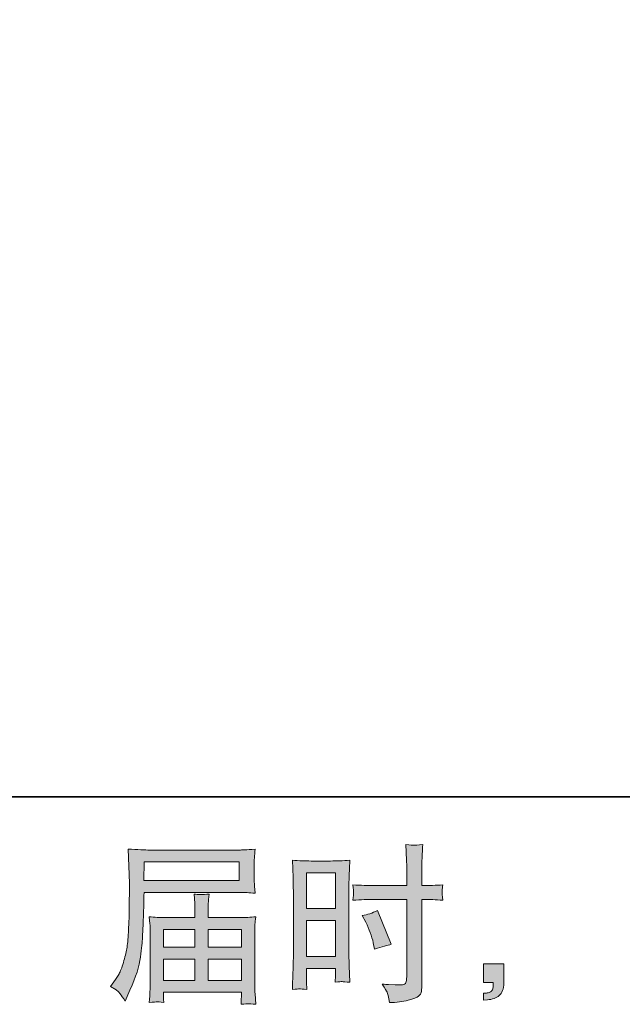
# Model space of a CAD drawing. Units: inches. Extents: x -1045 to 1929, y -756 to 938.
# Drawn here: x 595 to 844, y -756 to -348 of the extents above; entities that cross this region are included whole.
import ezdxf

# ---------------------------------------------------------------- set-up
doc = ezdxf.new("R2010")
doc.units = ezdxf.units.IN
doc.header["$MEASUREMENT"] = 0
doc.layers.add('图层 1', color=7, linetype='Continuous')

msp = doc.modelspace()

# ---------------------------------------------------------------- hatches: boundary and pattern name
at = {"layer": '图层 1'}
h = msp.add_hatch(color=7, dxfattribs=at)
h.dxf.hatch_style = 2
h.paths.add_polyline_path([(646.73, -696.76), (685.98, -696.76), (685.98, -704.4), (646.59, -704.4)])
edge = h.paths.add_edge_path()
edge.add_spline(control_points=[(632.85, -748.25), (632.85, -748.25), (635.16, -749.64), (635.16, -749.64), (635.99, -750.15), (637.23, -751.71), (638.86, -754.32), (638.86, -754.32), (640.88, -749.78), (640.88, -749.78), (643.3, -744.38), (644.75, -739.82), (645.21, -736.11), (645.68, -732.41), (645.96, -729.73), (646.05, -728.08), (646.15, -726.43), (646.22, -724.75), (646.29, -723.05), (646.35, -721.35), (646.42, -719.91), (646.47, -718.7), (646.47, -718.7), (646.54, -713.95), (646.54, -713.95), (646.54, -712.92), (646.59, -711.39), (646.68, -709.34), (646.68, -709.34), (686.22, -709.34), (686.22, -709.34), (688.17, -709.34), (690.29, -709.45), (692.57, -709.69), (692.57, -709.69), (692.36, -706.73), (692.36, -706.73), (692.27, -705.45), (692.22, -704.42), (692.22, -703.7), (692.22, -703.7), (692.22, -697.53), (692.22, -697.53), (692.22, -696.93), (692.25, -696.11), (692.32, -695.09), (692.39, -694.06), (692.48, -692.85), (692.57, -691.48), (689.03, -691.71), (686.94, -691.83), (686.29, -691.83), (686.29, -691.83), (648.85, -691.83), (648.85, -691.83), (648.15, -691.83), (646.98, -691.78), (645.38, -691.69), (643.77, -691.6), (642.05, -691.5), (640.18, -691.41), (640.18, -691.41), (640.67, -705.57), (640.67, -705.57), (640.67, -705.78), (640.67, -706.26), (640.67, -707.01), (640.67, -707.01), (640.67, -709.55), (640.67, -709.55), (640.63, -709.69), (640.6, -711.06), (640.6, -713.67), (640.6, -713.67), (640.53, -718.91), (640.53, -718.91), (640.49, -720.63), (640.37, -722.94), (640.21, -725.85), (640.04, -728.76), (639.84, -731.04), (639.56, -732.67), (639.28, -734.3), (638.81, -736.18), (638.16, -738.35), (637.51, -740.51), (636.9, -742.08), (636.37, -743.01), (635.83, -743.94), (635.13, -745.03), (634.25, -746.29), (634.25, -746.29), (632.85, -748.25), (632.85, -748.25)], knot_values=[0, 0, 0, 0, 1, 1, 1, 2, 2, 2, 3, 3, 3, 4, 4, 4, 5, 5, 5, 6, 6, 6, 7, 7, 7, 8, 8, 8, 9, 9, 9, 10, 10, 10, 11, 11, 11, 12, 12, 12, 13, 13, 13, 14, 14, 14, 15, 15, 15, 16, 16, 16, 17, 17, 17, 18, 18, 18, 19, 19, 19, 20, 20, 20, 21, 21, 21, 22, 22, 22, 23, 23, 23, 24, 24, 24, 25, 25, 25, 26, 26, 26, 27, 27, 27, 28, 28, 28, 29, 29, 29, 30, 30, 30, 31, 31, 31, 31], degree=3, periodic=0)
edge = h.paths.add_edge_path()
edge.add_spline(control_points=[(652.04, -754.63), (652.32, -754.6), (653.25, -754.69), (654.83, -754.88), (654.83, -754.88), (654.76, -753.48), (654.76, -753.48), (654.76, -753.48), (654.69, -752.16), (654.69, -752.16), (654.69, -752.16), (654.69, -750.69), (654.69, -750.69), (654.69, -750.69), (687.01, -750.69), (687.01, -750.69), (687.01, -750.69), (687.01, -752.23), (687.01, -752.23), (687.01, -752.32), (686.96, -752.72), (686.89, -753.44), (686.82, -754.16), (686.8, -754.9), (686.8, -755.65), (688.48, -755.51), (689.5, -755.42), (689.87, -755.39), (690.25, -755.37), (691.25, -755.46), (692.85, -755.65), (692.85, -755.65), (692.57, -751.25), (692.57, -751.25), (692.53, -750.64), (692.5, -749.18), (692.5, -746.85), (692.5, -746.85), (692.5, -725.47), (692.5, -725.47), (692.5, -724.22), (692.5, -723.24), (692.53, -722.52), (692.55, -721.79), (692.67, -720.77), (692.85, -719.42), (690.64, -719.65), (688.52, -719.77), (686.47, -719.77), (686.47, -719.77), (673.22, -719.77), (673.22, -719.77), (673.22, -719.77), (673.22, -717.39), (673.22, -717.39), (673.22, -715.95), (673.22, -714.79), (673.25, -713.9), (673.27, -713.02), (673.39, -711.74), (673.57, -710.06), (670.94, -710.29), (668.89, -710.29), (667.45, -710.06), (667.45, -710.06), (667.66, -713.76), (667.66, -713.76), (667.71, -714.51), (667.73, -715.72), (667.73, -717.39), (667.73, -717.39), (667.73, -719.77), (667.73, -719.77), (667.73, -719.77), (655.2, -719.77), (655.2, -719.77), (653.2, -719.77), (651.08, -719.65), (648.85, -719.42), (648.85, -719.42), (649.13, -722.4), (649.13, -722.4), (649.17, -722.87), (649.2, -723.87), (649.2, -725.4), (649.2, -725.4), (649.2, -746.22), (649.2, -746.22), (649.2, -747.94), (649.17, -749.34), (649.13, -750.41), (649.08, -751.48), (648.99, -752.97), (648.85, -754.88), (650.71, -754.74), (651.76, -754.65), (652.04, -754.63)], knot_values=[0, 0, 0, 0, 1, 1, 1, 2, 2, 2, 3, 3, 3, 4, 4, 4, 5, 5, 5, 6, 6, 6, 7, 7, 7, 8, 8, 8, 9, 9, 9, 10, 10, 10, 11, 11, 11, 12, 12, 12, 13, 13, 13, 14, 14, 14, 15, 15, 15, 16, 16, 16, 17, 17, 17, 18, 18, 18, 19, 19, 19, 20, 20, 20, 21, 21, 21, 22, 22, 22, 23, 23, 23, 24, 24, 24, 25, 25, 25, 26, 26, 26, 27, 27, 27, 28, 28, 28, 29, 29, 29, 30, 30, 30, 31, 31, 31, 32, 32, 32, 32], degree=3, periodic=0)
h.paths.add_polyline_path([(654.69, -737), (667.73, -737), (667.73, -745.75), (654.69, -745.75)])
h.paths.add_polyline_path([(654.69, -724.71), (667.73, -724.71), (667.73, -732.06), (654.69, -732.06)])
h.paths.add_polyline_path([(673.22, -737), (687.01, -737), (687.01, -745.75), (673.22, -745.75)])
h.paths.add_polyline_path([(673.22, -724.71), (687.01, -724.71), (687.01, -732.06), (673.22, -732.06)])
h = msp.add_hatch(color=7, dxfattribs=at)
h.dxf.hatch_style = 2
h.paths.add_polyline_path([(713.92, -701.3), (725.85, -701.3), (725.85, -716.02), (713.92, -716.02)])
edge = h.paths.add_edge_path()
edge.add_spline(control_points=[(710.97, -749.27), (711.34, -749.25), (712.36, -749.34), (714.06, -749.53), (714.06, -749.53), (713.92, -746.52), (713.92, -746.52), (713.92, -746.52), (713.92, -743.45), (713.92, -743.45), (713.92, -743.45), (713.92, -740.79), (713.92, -740.79), (713.92, -740.79), (725.85, -740.79), (725.85, -740.79), (725.85, -740.79), (725.85, -742.33), (725.85, -742.33), (725.85, -743.59), (725.82, -744.36), (725.8, -744.64), (725.78, -744.92), (725.75, -745.54), (725.71, -746.52), (727.22, -746.34), (728.2, -746.24), (728.62, -746.27), (729.04, -746.29), (730.08, -746.38), (731.76, -746.52), (731.76, -746.52), (731.55, -739.75), (731.55, -739.75), (731.55, -739.75), (731.34, -734.41), (731.34, -734.41), (731.34, -734.41), (731.34, -708.5), (731.34, -708.5), (731.34, -707.41), (731.36, -705.85), (731.43, -703.87), (731.5, -701.86), (731.62, -699.26), (731.76, -696.02), (728.94, -696.25), (726.31, -696.37), (723.84, -696.37), (723.84, -696.37), (715.79, -696.37), (715.79, -696.37), (713.34, -696.37), (710.76, -696.25), (708.01, -696.02), (708.01, -696.02), (708.29, -703.24), (708.29, -703.24), (708.38, -705.5), (708.43, -707.89), (708.43, -710.39), (708.43, -710.39), (708.43, -735.16), (708.43, -735.16), (708.43, -737.21), (708.38, -739.3), (708.29, -741.49), (708.2, -743.68), (708.1, -746.36), (708.01, -749.53), (709.62, -749.39), (710.6, -749.29), (710.97, -749.27)], knot_values=[0, 0, 0, 0, 1, 1, 1, 2, 2, 2, 3, 3, 3, 4, 4, 4, 5, 5, 5, 6, 6, 6, 7, 7, 7, 8, 8, 8, 9, 9, 9, 10, 10, 10, 11, 11, 11, 12, 12, 12, 13, 13, 13, 14, 14, 14, 15, 15, 15, 16, 16, 16, 17, 17, 17, 18, 18, 18, 19, 19, 19, 20, 20, 20, 21, 21, 21, 22, 22, 22, 23, 23, 23, 24, 24, 24, 24], degree=3, periodic=0)
h.paths.add_polyline_path([(713.92, -720.96), (725.85, -720.96), (725.85, -735.86), (713.92, -735.86)])
edge = h.paths.add_edge_path()
edge.add_spline(control_points=[(741.52, -712.29), (741.52, -712.29), (755.28, -712.29), (755.28, -712.29), (755.28, -712.29), (755.28, -743.87), (755.28, -743.87), (755.28, -743.87), (755.21, -745.33), (755.21, -745.33), (755.16, -745.94), (755.02, -746.5), (754.79, -747.03), (754.56, -747.57), (753.11, -747.76), (750.46, -747.57), (750.46, -747.57), (747.8, -747.5), (747.8, -747.5), (747.2, -747.5), (746.29, -747.43), (745.08, -747.29), (746.34, -749.06), (747.03, -750.18), (747.2, -750.64), (747.36, -751.11), (747.69, -752.55), (748.15, -754.97), (751.09, -754.93), (753.67, -754.58), (755.88, -753.95), (758.12, -753.32), (759.56, -752.76), (760.19, -752.27), (760.84, -751.78), (761.21, -751.11), (761.33, -750.22), (761.45, -749.34), (761.52, -748.36), (761.52, -747.29), (761.52, -747.29), (761.52, -712.29), (761.52, -712.29), (761.52, -712.29), (762.57, -712.29), (762.57, -712.29), (764.61, -712.29), (767.18, -712.39), (770.25, -712.57), (769.97, -710.69), (769.85, -709.38), (769.9, -708.69), (769.95, -707.96), (770.06, -707.15), (770.25, -706.24), (767.18, -706.43), (764.57, -706.52), (762.43, -706.52), (762.43, -706.52), (761.52, -706.52), (761.52, -706.52), (761.52, -706.52), (761.52, -702.54), (761.52, -702.54), (761.52, -699.7), (761.54, -697.53), (761.59, -696.07), (761.63, -694.6), (761.75, -692.43), (761.94, -689.55), (759.91, -689.73), (758.68, -689.83), (758.28, -689.85), (757.89, -689.87), (756.74, -689.78), (754.86, -689.55), (754.86, -689.55), (755.21, -696.04), (755.21, -696.04), (755.3, -698.32), (755.35, -700.49), (755.35, -702.54), (755.35, -702.54), (755.28, -706.52), (755.28, -706.52), (755.28, -706.52), (741.52, -706.52), (741.52, -706.52), (739.19, -706.52), (736.37, -706.43), (733.06, -706.24), (733.2, -707.99), (733.3, -709.04), (733.34, -709.41), (733.34, -709.9), (733.25, -710.97), (733.06, -712.57), (736.37, -712.39), (739.19, -712.29), (741.52, -712.29)], knot_values=[0, 0, 0, 0, 1, 1, 1, 2, 2, 2, 3, 3, 3, 4, 4, 4, 5, 5, 5, 6, 6, 6, 7, 7, 7, 8, 8, 8, 9, 9, 9, 10, 10, 10, 11, 11, 11, 12, 12, 12, 13, 13, 13, 14, 14, 14, 15, 15, 15, 16, 16, 16, 17, 17, 17, 18, 18, 18, 19, 19, 19, 20, 20, 20, 21, 21, 21, 22, 22, 22, 23, 23, 23, 24, 24, 24, 25, 25, 25, 26, 26, 26, 27, 27, 27, 28, 28, 28, 29, 29, 29, 30, 30, 30, 31, 31, 31, 32, 32, 32, 33, 33, 33, 33], degree=3, periodic=0)
edge = h.paths.add_edge_path()
edge.add_spline(control_points=[(738.33, -721.68), (739.82, -724.61), (740.86, -727.45), (741.47, -730.2), (741.47, -730.2), (742.03, -732.78), (742.03, -732.78), (745.1, -731.85), (747.38, -731.2), (748.87, -730.83), (748.87, -730.83), (743.15, -716.86), (743.15, -716.86), (741.05, -717.93), (738.98, -718.63), (736.93, -718.95), (736.93, -718.95), (738.33, -721.68), (738.33, -721.68)], knot_values=[0, 0, 0, 0, 1, 1, 1, 2, 2, 2, 3, 3, 3, 4, 4, 4, 5, 5, 5, 6, 6, 6, 6], degree=3, periodic=0)
h = msp.add_hatch(color=7, dxfattribs=at)
h.dxf.hatch_style = 2
edge = h.paths.add_edge_path()
edge.add_spline(control_points=[(786.99, -738.91), (786.99, -738.91), (795.47, -738.91), (795.47, -738.91), (795.47, -738.91), (795.47, -746.92), (795.47, -746.92), (795.47, -748.13), (795.28, -749.15), (794.91, -749.99), (794.53, -750.83), (794.05, -751.51), (793.49, -752.02), (792.93, -752.53), (792.25, -752.93), (791.44, -753.23), (790.62, -753.53), (789.69, -753.72), (788.67, -753.76), (788.67, -753.76), (786.99, -753.9), (786.99, -753.9), (786.99, -753.9), (786.99, -751.04), (786.99, -751.04), (787.55, -751.04), (788.08, -751.02), (788.6, -750.97), (789.11, -750.92), (789.57, -750.76), (789.99, -750.48), (790.41, -750.2), (790.69, -749.81), (790.83, -749.32), (790.97, -748.83), (791.04, -748.36), (791.04, -747.9), (791.04, -747.9), (791.04, -746.64), (791.04, -746.64), (791.04, -746.64), (786.99, -746.64), (786.99, -746.64), (786.99, -746.64), (786.99, -738.91), (786.99, -738.91)], knot_values=[0, 0, 0, 0, 1, 1, 1, 2, 2, 2, 3, 3, 3, 4, 4, 4, 5, 5, 5, 6, 6, 6, 7, 7, 7, 8, 8, 8, 9, 9, 9, 10, 10, 10, 11, 11, 11, 12, 12, 12, 13, 13, 13, 14, 14, 14, 15, 15, 15, 15], degree=3, periodic=0)

# ---------------------------------------------------------------- linework, layer by layer
at = {"layer": '图层 1', "color": 7, "lineweight": 35}
msp.add_lwpolyline([(1928.71, -669.89), (-1045.08, -669.89), (-1045.08, 817.02), (1928.71, 817.02), (1928.71, -669.89)], dxfattribs=at)
at = {"layer": '图层 1', "color": 7, "lineweight": 0}
for points in [[(646.73, -696.76), (685.98, -696.76), (685.98, -704.4), (646.59, -704.4), (646.73, -696.76)], [(713.92, -701.3), (725.85, -701.3), (725.85, -716.02), (713.92, -716.02), (713.92, -701.3)], [(654.69, -724.71), (667.73, -724.71), (667.73, -732.06), (654.69, -732.06), (654.69, -724.71)], [(673.22, -724.71), (687.01, -724.71), (687.01, -732.06), (673.22, -732.06), (673.22, -724.71)], [(713.92, -720.96), (725.85, -720.96), (725.85, -735.86), (713.92, -735.86), (713.92, -720.96)], [(654.69, -737), (667.73, -737), (667.73, -745.75), (654.69, -745.75), (654.69, -737)], [(673.22, -737), (687.01, -737), (687.01, -745.75), (673.22, -745.75), (673.22, -737)]]:
    msp.add_lwpolyline(points, dxfattribs=at)
for points, knots in [([(632.85, -748.25), (632.85, -748.25), (635.16, -749.64), (635.16, -749.64), (635.99, -750.15), (637.23, -751.71), (638.86, -754.32), (638.86, -754.32), (640.88, -749.78), (640.88, -749.78), (643.3, -744.38), (644.75, -739.82), (645.21, -736.11), (645.68, -732.41), (645.96, -729.73), (646.05, -728.08), (646.15, -726.43), (646.22, -724.75), (646.29, -723.05), (646.35, -721.35), (646.42, -719.91), (646.47, -718.7), (646.47, -718.7), (646.54, -713.95), (646.54, -713.95), (646.54, -712.92), (646.59, -711.39), (646.68, -709.34), (646.68, -709.34), (686.22, -709.34), (686.22, -709.34), (688.17, -709.34), (690.29, -709.45), (692.57, -709.69), (692.57, -709.69), (692.36, -706.73), (692.36, -706.73), (692.27, -705.45), (692.22, -704.42), (692.22, -703.7), (692.22, -703.7), (692.22, -697.53), (692.22, -697.53), (692.22, -696.93), (692.25, -696.11), (692.32, -695.09), (692.39, -694.06), (692.48, -692.85), (692.57, -691.48), (689.03, -691.71), (686.94, -691.83), (686.29, -691.83), (686.29, -691.83), (648.85, -691.83), (648.85, -691.83), (648.15, -691.83), (646.98, -691.78), (645.38, -691.69), (643.77, -691.6), (642.05, -691.5), (640.18, -691.41), (640.18, -691.41), (640.67, -705.57), (640.67, -705.57), (640.67, -705.78), (640.67, -706.26), (640.67, -707.01), (640.67, -707.01), (640.67, -709.55), (640.67, -709.55), (640.63, -709.69), (640.6, -711.06), (640.6, -713.67), (640.6, -713.67), (640.53, -718.91), (640.53, -718.91), (640.49, -720.63), (640.37, -722.94), (640.21, -725.85), (640.04, -728.76), (639.84, -731.04), (639.56, -732.67), (639.28, -734.3), (638.81, -736.18), (638.16, -738.35), (637.51, -740.51), (636.9, -742.08), (636.37, -743.01), (635.83, -743.94), (635.13, -745.03), (634.25, -746.29), (634.25, -746.29), (632.85, -748.25), (632.85, -748.25)], [0, 0, 0, 0, 1, 1, 1, 2, 2, 2, 3, 3, 3, 4, 4, 4, 5, 5, 5, 6, 6, 6, 7, 7, 7, 8, 8, 8, 9, 9, 9, 10, 10, 10, 11, 11, 11, 12, 12, 12, 13, 13, 13, 14, 14, 14, 15, 15, 15, 16, 16, 16, 17, 17, 17, 18, 18, 18, 19, 19, 19, 20, 20, 20, 21, 21, 21, 22, 22, 22, 23, 23, 23, 24, 24, 24, 25, 25, 25, 26, 26, 26, 27, 27, 27, 28, 28, 28, 29, 29, 29, 30, 30, 30, 31, 31, 31, 31]), ([(741.52, -712.29), (741.52, -712.29), (755.28, -712.29), (755.28, -712.29), (755.28, -712.29), (755.28, -743.87), (755.28, -743.87), (755.28, -743.87), (755.21, -745.33), (755.21, -745.33), (755.16, -745.94), (755.02, -746.5), (754.79, -747.03), (754.56, -747.57), (753.11, -747.76), (750.46, -747.57), (750.46, -747.57), (747.8, -747.5), (747.8, -747.5), (747.2, -747.5), (746.29, -747.43), (745.08, -747.29), (746.34, -749.06), (747.03, -750.18), (747.2, -750.64), (747.36, -751.11), (747.69, -752.55), (748.15, -754.97), (751.09, -754.93), (753.67, -754.58), (755.88, -753.95), (758.12, -753.32), (759.56, -752.76), (760.19, -752.27), (760.84, -751.78), (761.21, -751.11), (761.33, -750.22), (761.45, -749.34), (761.52, -748.36), (761.52, -747.29), (761.52, -747.29), (761.52, -712.29), (761.52, -712.29), (761.52, -712.29), (762.57, -712.29), (762.57, -712.29), (764.61, -712.29), (767.18, -712.39), (770.25, -712.57), (769.97, -710.69), (769.85, -709.38), (769.9, -708.69), (769.95, -707.96), (770.06, -707.15), (770.25, -706.24), (767.18, -706.43), (764.57, -706.52), (762.43, -706.52), (762.43, -706.52), (761.52, -706.52), (761.52, -706.52), (761.52, -706.52), (761.52, -702.54), (761.52, -702.54), (761.52, -699.7), (761.54, -697.53), (761.59, -696.07), (761.63, -694.6), (761.75, -692.43), (761.94, -689.55), (759.91, -689.73), (758.68, -689.83), (758.28, -689.85), (757.89, -689.87), (756.74, -689.78), (754.86, -689.55), (754.86, -689.55), (755.21, -696.04), (755.21, -696.04), (755.3, -698.32), (755.35, -700.49), (755.35, -702.54), (755.35, -702.54), (755.28, -706.52), (755.28, -706.52), (755.28, -706.52), (741.52, -706.52), (741.52, -706.52), (739.19, -706.52), (736.37, -706.43), (733.06, -706.24), (733.2, -707.99), (733.3, -709.04), (733.34, -709.41), (733.34, -709.9), (733.25, -710.97), (733.06, -712.57), (736.37, -712.39), (739.19, -712.29), (741.52, -712.29)], [0, 0, 0, 0, 1, 1, 1, 2, 2, 2, 3, 3, 3, 4, 4, 4, 5, 5, 5, 6, 6, 6, 7, 7, 7, 8, 8, 8, 9, 9, 9, 10, 10, 10, 11, 11, 11, 12, 12, 12, 13, 13, 13, 14, 14, 14, 15, 15, 15, 16, 16, 16, 17, 17, 17, 18, 18, 18, 19, 19, 19, 20, 20, 20, 21, 21, 21, 22, 22, 22, 23, 23, 23, 24, 24, 24, 25, 25, 25, 26, 26, 26, 27, 27, 27, 28, 28, 28, 29, 29, 29, 30, 30, 30, 31, 31, 31, 32, 32, 32, 33, 33, 33, 33]), ([(710.97, -749.27), (711.34, -749.25), (712.36, -749.34), (714.06, -749.53), (714.06, -749.53), (713.92, -746.52), (713.92, -746.52), (713.92, -746.52), (713.92, -743.45), (713.92, -743.45), (713.92, -743.45), (713.92, -740.79), (713.92, -740.79), (713.92, -740.79), (725.85, -740.79), (725.85, -740.79), (725.85, -740.79), (725.85, -742.33), (725.85, -742.33), (725.85, -743.59), (725.82, -744.36), (725.8, -744.64), (725.78, -744.92), (725.75, -745.54), (725.71, -746.52), (727.22, -746.34), (728.2, -746.24), (728.62, -746.27), (729.04, -746.29), (730.08, -746.38), (731.76, -746.52), (731.76, -746.52), (731.55, -739.75), (731.55, -739.75), (731.55, -739.75), (731.34, -734.41), (731.34, -734.41), (731.34, -734.41), (731.34, -708.5), (731.34, -708.5), (731.34, -707.41), (731.36, -705.85), (731.43, -703.87), (731.5, -701.86), (731.62, -699.26), (731.76, -696.02), (728.94, -696.25), (726.31, -696.37), (723.84, -696.37), (723.84, -696.37), (715.79, -696.37), (715.79, -696.37), (713.34, -696.37), (710.76, -696.25), (708.01, -696.02), (708.01, -696.02), (708.29, -703.24), (708.29, -703.24), (708.38, -705.5), (708.43, -707.89), (708.43, -710.39), (708.43, -710.39), (708.43, -735.16), (708.43, -735.16), (708.43, -737.21), (708.38, -739.3), (708.29, -741.49), (708.2, -743.68), (708.1, -746.36), (708.01, -749.53), (709.62, -749.39), (710.6, -749.29), (710.97, -749.27)], [0, 0, 0, 0, 1, 1, 1, 2, 2, 2, 3, 3, 3, 4, 4, 4, 5, 5, 5, 6, 6, 6, 7, 7, 7, 8, 8, 8, 9, 9, 9, 10, 10, 10, 11, 11, 11, 12, 12, 12, 13, 13, 13, 14, 14, 14, 15, 15, 15, 16, 16, 16, 17, 17, 17, 18, 18, 18, 19, 19, 19, 20, 20, 20, 21, 21, 21, 22, 22, 22, 23, 23, 23, 24, 24, 24, 24]), ([(652.04, -754.63), (652.32, -754.6), (653.25, -754.69), (654.83, -754.88), (654.83, -754.88), (654.76, -753.48), (654.76, -753.48), (654.76, -753.48), (654.69, -752.16), (654.69, -752.16), (654.69, -752.16), (654.69, -750.69), (654.69, -750.69), (654.69, -750.69), (687.01, -750.69), (687.01, -750.69), (687.01, -750.69), (687.01, -752.23), (687.01, -752.23), (687.01, -752.32), (686.96, -752.72), (686.89, -753.44), (686.82, -754.16), (686.8, -754.9), (686.8, -755.65), (688.48, -755.51), (689.5, -755.42), (689.87, -755.39), (690.25, -755.37), (691.25, -755.46), (692.85, -755.65), (692.85, -755.65), (692.57, -751.25), (692.57, -751.25), (692.53, -750.64), (692.5, -749.18), (692.5, -746.85), (692.5, -746.85), (692.5, -725.47), (692.5, -725.47), (692.5, -724.22), (692.5, -723.24), (692.53, -722.52), (692.55, -721.79), (692.67, -720.77), (692.85, -719.42), (690.64, -719.65), (688.52, -719.77), (686.47, -719.77), (686.47, -719.77), (673.22, -719.77), (673.22, -719.77), (673.22, -719.77), (673.22, -717.39), (673.22, -717.39), (673.22, -715.95), (673.22, -714.79), (673.25, -713.9), (673.27, -713.02), (673.39, -711.74), (673.57, -710.06), (670.94, -710.29), (668.89, -710.29), (667.45, -710.06), (667.45, -710.06), (667.66, -713.76), (667.66, -713.76), (667.71, -714.51), (667.73, -715.72), (667.73, -717.39), (667.73, -717.39), (667.73, -719.77), (667.73, -719.77), (667.73, -719.77), (655.2, -719.77), (655.2, -719.77), (653.2, -719.77), (651.08, -719.65), (648.85, -719.42), (648.85, -719.42), (649.13, -722.4), (649.13, -722.4), (649.17, -722.87), (649.2, -723.87), (649.2, -725.4), (649.2, -725.4), (649.2, -746.22), (649.2, -746.22), (649.2, -747.94), (649.17, -749.34), (649.13, -750.41), (649.08, -751.48), (648.99, -752.97), (648.85, -754.88), (650.71, -754.74), (651.76, -754.65), (652.04, -754.63)], [0, 0, 0, 0, 1, 1, 1, 2, 2, 2, 3, 3, 3, 4, 4, 4, 5, 5, 5, 6, 6, 6, 7, 7, 7, 8, 8, 8, 9, 9, 9, 10, 10, 10, 11, 11, 11, 12, 12, 12, 13, 13, 13, 14, 14, 14, 15, 15, 15, 16, 16, 16, 17, 17, 17, 18, 18, 18, 19, 19, 19, 20, 20, 20, 21, 21, 21, 22, 22, 22, 23, 23, 23, 24, 24, 24, 25, 25, 25, 26, 26, 26, 27, 27, 27, 28, 28, 28, 29, 29, 29, 30, 30, 30, 31, 31, 31, 32, 32, 32, 32]), ([(738.33, -721.68), (739.82, -724.61), (740.86, -727.45), (741.47, -730.2), (741.47, -730.2), (742.03, -732.78), (742.03, -732.78), (745.1, -731.85), (747.38, -731.2), (748.87, -730.83), (748.87, -730.83), (743.15, -716.86), (743.15, -716.86), (741.05, -717.93), (738.98, -718.63), (736.93, -718.95), (736.93, -718.95), (738.33, -721.68), (738.33, -721.68)], [0, 0, 0, 0, 1, 1, 1, 2, 2, 2, 3, 3, 3, 4, 4, 4, 5, 5, 5, 6, 6, 6, 6]), ([(786.99, -738.91), (786.99, -738.91), (795.47, -738.91), (795.47, -738.91), (795.47, -738.91), (795.47, -746.92), (795.47, -746.92), (795.47, -748.13), (795.28, -749.15), (794.91, -749.99), (794.53, -750.83), (794.05, -751.51), (793.49, -752.02), (792.93, -752.53), (792.25, -752.93), (791.44, -753.23), (790.62, -753.53), (789.69, -753.72), (788.67, -753.76), (788.67, -753.76), (786.99, -753.9), (786.99, -753.9), (786.99, -753.9), (786.99, -751.04), (786.99, -751.04), (787.55, -751.04), (788.08, -751.02), (788.6, -750.97), (789.11, -750.92), (789.57, -750.76), (789.99, -750.48), (790.41, -750.2), (790.69, -749.81), (790.83, -749.32), (790.97, -748.83), (791.04, -748.36), (791.04, -747.9), (791.04, -747.9), (791.04, -746.64), (791.04, -746.64), (791.04, -746.64), (786.99, -746.64), (786.99, -746.64), (786.99, -746.64), (786.99, -738.91), (786.99, -738.91)], [0, 0, 0, 0, 1, 1, 1, 2, 2, 2, 3, 3, 3, 4, 4, 4, 5, 5, 5, 6, 6, 6, 7, 7, 7, 8, 8, 8, 9, 9, 9, 10, 10, 10, 11, 11, 11, 12, 12, 12, 13, 13, 13, 14, 14, 14, 15, 15, 15, 15])]:
    msp.add_open_spline(points, degree=3, knots=knots, dxfattribs=at)

doc.saveas('drawing.dxf')
